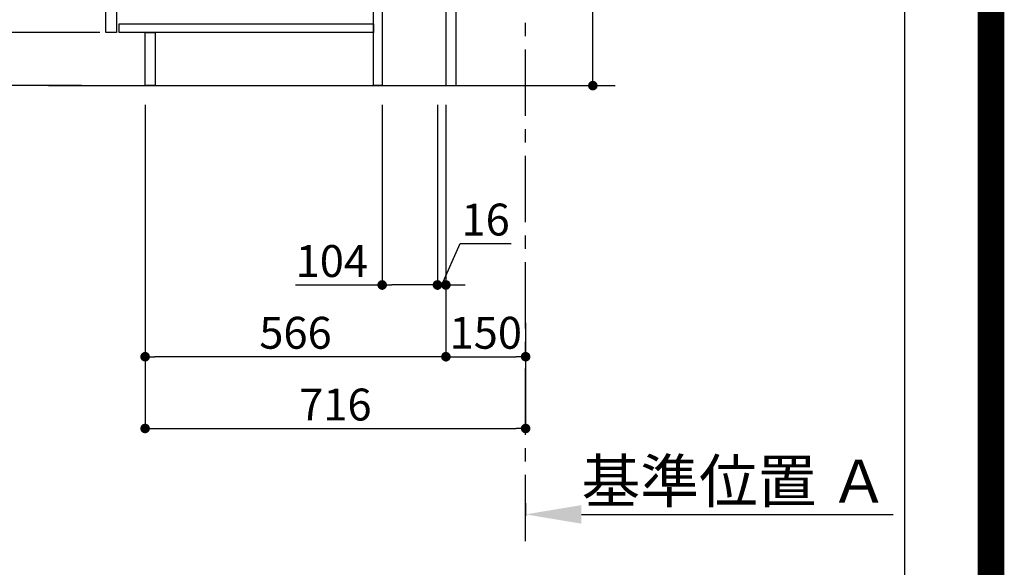
# Model space of a CAD drawing. Extents: x 27948 to 54421, y -22053 to -13183.
# Drawn here: x 52568 to 54421, y -20779 to -19749 of the extents above; entities that cross this region are included whole.
import ezdxf

# ---------------------------------------------------------------- set-up
doc = ezdxf.new("R2010")
doc.units = 0
doc.header["$LTSCALE"] = 50
doc.header["$MEASUREMENT"] = 0
doc.linetypes.add('CENTER', pattern=[2, 1.25, -0.25, 0.25, -0.25])
doc.layers.get('0').update_dxf_attribs({"linetype": 'CONTINUOUS'})
doc.layers.get('DEFPOINTS').update_dxf_attribs({"color": 146, "linetype": 'CONTINUOUS'})
for name, color, linetype in [('111-壁仕上', 3, 'CONTINUOUS'), ('122-扉', 6, 'CONTINUOUS'), ('166-寸法B', 11, 'CONTINUOUS'), ('190-図面外枠', 5, 'CONTINUOUS')]:
    doc.layers.add(name, color=color, linetype=linetype)
doc.styles.add('KH001', font='txt')
doc.dimstyles.new('KH1xx030', dxfattribs={"dimscale": 30, "dimtxt": 2, "dimasz": 0.6, "dimexe": 0.3, "dimexo": 1.2, "dimgap": 0.5, "dimtad": 3, "dimdec": 1, "dimdsep": 46, "dimlunit": 6, "dimtxsty": 'KH001', "dimblk": 'DOT', "dimcen": 1, "dimdle": 1, "dimclrd": 256, "dimclre": 256, "dimclrt": 256, "dimadec": 0, "dimazin": 0, "dimtfac": 1, "dimtdec": 1, "dimtix": 1, "dimtmove": 2, "dimatfit": 3, "dimldrblk": 'CLOSEDBLANK', "dimfxl": 1, "dimtolj": 1, "dimtzin": 0, "dimlwd": -1, "dimlwe": -1, "dimarcsym": 0})

# ---------------------------------------------------------------- blocks, each defined once
blk = doc.blocks.new('A$C5D946DDC')
at = {"layer": '190-図面外枠'}
blk.add_line((20519, 14349.3), (20519, 350.7), dxfattribs=at)
at = {"layer": 'DEFPOINTS'}
blk.add_lwpolyline([(0, 0), (20790, 0), (20790, 14700), (0, 14700)], close=True, dxfattribs=at)
blk = doc.blocks.new('_Dot')
at = {"color": 0, "linetype": 'ByBlock', "lineweight": -2}
blk.add_line((-0.5, 0), (-1, 0), dxfattribs=at)
at = {"color": 0, "linetype": 'ByBlock', "const_width": 0.5}
blk.add_lwpolyline([(-0.25, 0, 1), (0.25, 0, 1)], format="xyb", close=True, dxfattribs=at)
blk = doc.blocks.new('*D180')
at = {"layer": '166-寸法B', "transparency": 16777216}
for p, q in [((53646.7, -19344.9), (53646.7, -19684.5)), ((53425.3, -19684.5), (53655.7, -19684.5)), ((53646.7, -19854.5), (53646.7, -19702.5)), ((53406.3, -19872.5), (53655.7, -19872.5))]:
    blk.add_line(p, q, dxfattribs=at)
at = {"layer": 'DEFPOINTS', "color": 0, "transparency": 16777216}
for p in [(53389.3, -19684.5), (53646.7, -19684.5), (53370.3, -19872.5)]:
    blk.add_point(p, dxfattribs=at)
at = {"layer": '166-寸法B', "transparency": 16777216, "xscale": 18, "yscale": 18, "zscale": 18}
for p, rotation in [((53646.7, -19684.5), 90), ((53646.7, -19872.5), 270)]:
    blk.add_blockref('_Dot', p, dxfattribs=dict(at, rotation=rotation))
at = {"layer": '166-寸法B', "transparency": 16777216, "insert": (53596.7, -19502.9), "char_height": 60, "attachment_point": 5, "rotation": 90, "style": 'KH001'}
blk.add_mtext('\\A1;188(238)', dxfattribs=at)
blk = doc.blocks.new('_ClosedBlank')
at = {"color": 0, "linetype": 'ByBlock', "lineweight": -2}
for p, q in [((-1, 0.167), (0, 0)), ((-1, 0.167), (-1, -0.167)), ((0, 0), (-1, -0.167))]:
    blk.add_line(p, q, dxfattribs=at)
blk = doc.blocks.new('*D181')
at = {"layer": '166-寸法B', "transparency": 16777216}
for p, q in [((53250.3, -19908.5), (53250.3, -20256.5)), ((53354.3, -19908.5), (53354.3, -20256.5)), ((53087.4, -20247.5), (53250.3, -20247.5)), ((53336.3, -20247.5), (53268.3, -20247.5))]:
    blk.add_line(p, q, dxfattribs=at)
at = {"layer": 'DEFPOINTS', "color": 0, "transparency": 16777216}
for p in [(53250.3, -19872.5), (53354.3, -19872.5), (53250.3, -20247.5)]:
    blk.add_point(p, dxfattribs=at)
at = {"layer": '166-寸法B', "transparency": 16777216, "xscale": 18, "yscale": 18, "zscale": 18, "rotation": 180}
blk.add_blockref('_Dot', (53250.3, -20247.5), dxfattribs=at)
at = {"layer": '166-寸法B', "transparency": 16777216, "xscale": 18, "yscale": 18, "zscale": 18}
blk.add_blockref('_Dot', (53354.3, -20247.5), dxfattribs=at)
at = {"layer": '166-寸法B', "transparency": 16777216, "insert": (53155.7, -20202.5), "char_height": 60, "attachment_point": 5, "style": 'KH001'}
blk.add_mtext('\\A1;104', dxfattribs=at)
blk = doc.blocks.new('*D182')
at = {"layer": '166-寸法B', "transparency": 16777216}
for p, q in [((53354.3, -19908.5), (53354.3, -20256.5)), ((53370.3, -19908.5), (53370.3, -20256.5)), ((53362.3, -20247.5), (53397, -20169.5)), ((53397, -20169.5), (53493.1, -20169.5)), ((53336.3, -20247.5), (53318.3, -20247.5)), ((53354.3, -20247.5), (53370.3, -20247.5)), ((53354.3, -20247.5), (53370.3, -20247.5)), ((53388.3, -20247.5), (53406.3, -20247.5))]:
    blk.add_line(p, q, dxfattribs=at)
at = {"layer": 'DEFPOINTS', "color": 0, "transparency": 16777216}
for p in [(53354.3, -19872.5), (53370.3, -19872.5), (53370.3, -20247.5)]:
    blk.add_point(p, dxfattribs=at)
at = {"layer": '166-寸法B', "transparency": 16777216, "xscale": 18, "yscale": 18, "zscale": 18}
blk.add_blockref('_Dot', (53354.3, -20247.5), dxfattribs=at)
at = {"layer": '166-寸法B', "transparency": 16777216, "xscale": 18, "yscale": 18, "zscale": 18, "rotation": 180}
blk.add_blockref('_Dot', (53370.3, -20247.5), dxfattribs=at)
at = {"layer": '166-寸法B', "transparency": 16777216, "insert": (53445, -20124.5), "char_height": 60, "attachment_point": 5, "style": 'KH001'}
blk.add_mtext('\\A1;16', dxfattribs=at)
blk = doc.blocks.new('*D183')
at = {"layer": '166-寸法B', "transparency": 16777216}
for p, q in [((53370.3, -19908.5), (53370.3, -20391.5)), ((53520.3, -20318.8), (53520.3, -20391.5)), ((53388.3, -20382.5), (53502.3, -20382.5))]:
    blk.add_line(p, q, dxfattribs=at)
at = {"layer": 'DEFPOINTS', "color": 0, "transparency": 16777216}
for p in [(53370.3, -19872.5), (53520.3, -20282.8), (53520.3, -20382.5)]:
    blk.add_point(p, dxfattribs=at)
at = {"layer": '166-寸法B', "transparency": 16777216, "xscale": 18, "yscale": 18, "zscale": 18, "rotation": 180}
blk.add_blockref('_Dot', (53370.3, -20382.5), dxfattribs=at)
at = {"layer": '166-寸法B', "transparency": 16777216, "xscale": 18, "yscale": 18, "zscale": 18}
blk.add_blockref('_Dot', (53520.3, -20382.5), dxfattribs=at)
at = {"layer": '166-寸法B', "transparency": 16777216, "insert": (53445.3, -20337.5), "char_height": 60, "attachment_point": 5, "style": 'KH001'}
blk.add_mtext('\\A1;150', dxfattribs=at)
blk = doc.blocks.new('*D187')
at = {"layer": '166-寸法B', "transparency": 16777216}
for p, q in [((52684.3, -19012.5), (52355.5, -19012.5)), ((52364.5, -19854.5), (52364.5, -19030.5)), ((52684.8, -19872.5), (52355.5, -19872.5))]:
    blk.add_line(p, q, dxfattribs=at)
at = {"layer": 'DEFPOINTS', "color": 0, "transparency": 16777216}
for p in [(52364.5, -19012.5), (52720.3, -19012.5), (52720.8, -19872.5)]:
    blk.add_point(p, dxfattribs=at)
at = {"layer": '166-寸法B', "transparency": 16777216, "xscale": 18, "yscale": 18, "zscale": 18}
for p, rotation in [((52364.5, -19012.5), 90), ((52364.5, -19872.5), 270)]:
    blk.add_blockref('_Dot', p, dxfattribs=dict(at, rotation=rotation))
at = {"layer": '166-寸法B', "transparency": 16777216, "insert": (52314.5, -19442.5), "char_height": 60, "attachment_point": 5, "rotation": 90, "style": 'KH001'}
blk.add_mtext('\\A1;860(910)', dxfattribs=at)
blk = doc.blocks.new('*D190')
at = {"layer": '166-寸法B', "transparency": 16777216}
for p, q in [((52719.3, -19772.5), (52490.5, -19772.5)), ((52499.5, -19854.5), (52499.5, -19790.5)), ((52684.8, -19872.5), (52490.5, -19872.5)), ((52499.5, -20210.8), (52499.5, -19872.5))]:
    blk.add_line(p, q, dxfattribs=at)
at = {"layer": 'DEFPOINTS', "color": 0, "transparency": 16777216}
for p in [(52499.5, -19772.5), (52755.3, -19772.5), (52720.8, -19872.5)]:
    blk.add_point(p, dxfattribs=at)
at = {"layer": '166-寸法B', "transparency": 16777216, "xscale": 18, "yscale": 18, "zscale": 18}
for p, rotation in [((52499.5, -19772.5), 90), ((52499.5, -19872.5), 270)]:
    blk.add_blockref('_Dot', p, dxfattribs=dict(at, rotation=rotation))
at = {"layer": '166-寸法B', "transparency": 16777216, "insert": (52449.5, -20052.8), "char_height": 60, "attachment_point": 5, "rotation": 90, "style": 'KH001'}
blk.add_mtext('\\A1;100(150)', dxfattribs=at)
blk = doc.blocks.new('*D191')
at = {"layer": '166-寸法B', "transparency": 16777216}
for p, q in [((52684.3, -19052.5), (52490.5, -19052.5)), ((52499.5, -19754.5), (52499.5, -19070.5)), ((52719.3, -19772.5), (52490.5, -19772.5))]:
    blk.add_line(p, q, dxfattribs=at)
at = {"layer": 'DEFPOINTS', "color": 0, "transparency": 16777216}
for p in [(52499.5, -19052.5), (52720.3, -19052.5), (52755.3, -19772.5)]:
    blk.add_point(p, dxfattribs=at)
at = {"layer": '166-寸法B', "transparency": 16777216, "xscale": 18, "yscale": 18, "zscale": 18}
for p, rotation in [((52499.5, -19052.5), 90), ((52499.5, -19772.5), 270)]:
    blk.add_blockref('_Dot', p, dxfattribs=dict(at, rotation=rotation))
at = {"layer": '166-寸法B', "transparency": 16777216, "insert": (52454.5, -19412.5), "char_height": 60, "attachment_point": 5, "rotation": 90, "style": 'KH001'}
blk.add_mtext('\\A1;720', dxfattribs=at)
blk = doc.blocks.new('*D194')
at = {"layer": '166-寸法B', "transparency": 16777216}
for p, q in [((52804.3, -19908.5), (52804.3, -20391.5)), ((53370.3, -19908.5), (53370.3, -20391.5)), ((53352.3, -20382.5), (52822.3, -20382.5))]:
    blk.add_line(p, q, dxfattribs=at)
at = {"layer": 'DEFPOINTS', "color": 0, "transparency": 16777216}
for p in [(52804.3, -19872.5), (53370.3, -19872.5), (52804.3, -20382.5)]:
    blk.add_point(p, dxfattribs=at)
at = {"layer": '166-寸法B', "transparency": 16777216, "xscale": 18, "yscale": 18, "zscale": 18, "rotation": 180}
blk.add_blockref('_Dot', (52804.3, -20382.5), dxfattribs=at)
at = {"layer": '166-寸法B', "transparency": 16777216, "xscale": 18, "yscale": 18, "zscale": 18}
blk.add_blockref('_Dot', (53370.3, -20382.5), dxfattribs=at)
at = {"layer": '166-寸法B', "transparency": 16777216, "insert": (53087.3, -20337.5), "char_height": 60, "attachment_point": 5, "style": 'KH001'}
blk.add_mtext('\\A1;566', dxfattribs=at)
blk = doc.blocks.new('*D197')
at = {"layer": '166-寸法B', "transparency": 16777216}
for p, q in [((53520.3, -20657.9), (53520.3, -20682.1)), ((53625.3, -20679.1), (54211.9, -20679.1))]:
    blk.add_line(p, q, dxfattribs=at)
blk.add_solid([(53625.3, -20661.6), (53625.3, -20696.6), (53520.3, -20679.1)], dxfattribs=at)
at = {"layer": 'DEFPOINTS', "color": 0, "transparency": 16777216}
for p in [(53520.3, -20627.9), (54202.9, -20679.1), (54202.9, -20758.4)]:
    blk.add_point(p, dxfattribs=at)
at = {"layer": '166-寸法B', "transparency": 16777216, "insert": (53914.1, -20616.6), "char_height": 81, "attachment_point": 5, "style": 'KH001'}
blk.add_mtext('\\A1;基準位置 Ａ', dxfattribs=at)
blk = doc.blocks.new('_None')
blk = doc.blocks.new('*D203')
at = {"layer": '166-寸法B', "transparency": 16777216}
for p, q in [((52804.3, -19908.5), (52804.3, -20526.5)), ((53520.3, -20354.8), (53520.3, -20526.5)), ((52822.3, -20517.5), (53502.3, -20517.5))]:
    blk.add_line(p, q, dxfattribs=at)
at = {"layer": 'DEFPOINTS', "color": 0, "transparency": 16777216}
for p in [(52804.3, -19872.5), (53520.3, -20318.8), (53520.3, -20517.5)]:
    blk.add_point(p, dxfattribs=at)
at = {"layer": '166-寸法B', "transparency": 16777216, "xscale": 18, "yscale": 18, "zscale": 18, "rotation": 180}
blk.add_blockref('_Dot', (52804.3, -20517.5), dxfattribs=at)
at = {"layer": '166-寸法B', "transparency": 16777216, "xscale": 18, "yscale": 18, "zscale": 18}
blk.add_blockref('_Dot', (53520.3, -20517.5), dxfattribs=at)
at = {"layer": '166-寸法B', "transparency": 16777216, "insert": (53162.3, -20472.5), "char_height": 60, "attachment_point": 5, "style": 'KH001'}
blk.add_mtext('\\A1;716', dxfattribs=at)

msp = doc.modelspace()

# ---------------------------------------------------------------- linework, layer by layer
at = {"layer": '111-壁仕上', "color": 253, "linetype": 'CENTER', "ltscale": 2}
msp.add_line((53520.3, -20729.49), (53520.3, -18472.68), dxfattribs=at)
at = {"layer": '111-壁仕上', "ltscale": 2}
msp.add_line((52622.22, -19872.51), (53688.8, -19872.51), dxfattribs=at)
at = {"layer": '122-扉', "color": 253}
for points in [[(53370.3, -19872.51), (53389.3, -19872.51), (53389.3, -19052.51), (53370.3, -19052.51)], [(52730.3, -19239.51), (52750.3, -19239.51), (52750.3, -19772.51), (52730.3, -19772.51)], [(53234.3, -19692.51), (53250.3, -19692.51), (53250.3, -19872.51), (53234.3, -19872.51)], [(52804.3, -19772.51), (52823.3, -19772.51), (52823.3, -19872.51), (52804.3, -19872.51)]]:
    msp.add_lwpolyline(points, close=True, dxfattribs=at)
at = {"layer": '122-扉', "color": 253, "linetype": 'Continuous'}
msp.add_lwpolyline([(52755.3, -19756.51), (53234.3, -19756.51), (53234.3, -19772.51), (52755.3, -19772.51)], close=True, dxfattribs=at)
at = {"layer": 'DEFPOINTS', "color": 1, "const_width": 50}
msp.add_lwpolyline([(41921.96, -22028.03), (54395.95, -22028.03), (54395.95, -13208.03), (41921.96, -13208.03)], close=True, dxfattribs=at)

# ---------------------------------------------------------------- block references
at = {"layer": '190-図面外枠', "xscale": 0.5999999999985448, "yscale": 0.5999999999985448, "zscale": 0.5999999999985448}
msp.add_blockref('A$C5D946DDC', (41921.96, -22040), dxfattribs=at)

# ---------------------------------------------------------------- dimensions: what is measured, and where the dimension line sits
at = {"layer": '166-寸法B'}
dim = msp.add_linear_dim(base=(52364.53, -19012.51), p1=(52720.83, -19872.51), p2=(52720.3, -19012.51), angle=90, dimstyle='KH1xx030', override={"dimpost": '(910)'}, dxfattribs=at)
dim.commit()
dim.dimension.update_dxf_attribs({"geometry": '*D187', "text_midpoint": (52314.5, -19442.51)})
dim = msp.add_linear_dim(base=(52499.53, -19052.51), p1=(52755.3, -19772.51), p2=(52720.3, -19052.51), angle=90, dimstyle='KH1xx030', dxfattribs=at)
dim.commit()
dim.dimension.update_dxf_attribs({"geometry": '*D191', "text_midpoint": (52454.53, -19412.51)})
for base, p1, p2, override, picture, middle in [((53646.74, -19684.51), (53370.3, -19872.51), (53389.3, -19684.51), {"dimpost": '(238)', "dimtmove": 1}, '*D180', (53693.94, -19502.88)), ((52499.53, -19772.51), (52720.83, -19872.51), (52755.3, -19772.51), {"dimpost": '(150)', "dimtmove": 1}, '*D190', (52540.6, -20052.84))]:
    dim = msp.add_linear_dim(base=base, p1=p1, p2=p2, angle=90, dimstyle='KH1xx030', override=override, dxfattribs=at)
    dim.commit()
    dim.dimension.update_dxf_attribs({"geometry": picture, "text_midpoint": middle, "dimtype": 128})
for base, p1, p2, picture, middle in [((52804.3, -20382.51), (53370.3, -19872.51), (52804.3, -19872.51), '*D194', (53087.3, -20337.51)), ((53520.3, -20517.51), (52804.3, -19872.51), (53520.3, -20318.83), '*D203', (53162.3, -20472.51)), ((53520.3, -20382.51), (53370.3, -19872.51), (53520.3, -20282.83), '*D183', (53445.3, -20337.51))]:
    dim = msp.add_linear_dim(base=base, p1=p1, p2=p2, dimstyle='KH1xx030', dxfattribs=at)
    dim.commit()
    dim.dimension.update_dxf_attribs({"geometry": picture, "text_midpoint": middle})
for base, p2, picture, middle in [((53250.3, -20247.51), (53250.3, -19872.51), '*D181', (53155.66, -20254)), ((53370.3, -20247.51), (53370.3, -19872.51), '*D182', (53411.99, -20169.51))]:
    dim = msp.add_linear_dim(base=base, p1=(53354.3, -19872.51), p2=p2, dimstyle='KH1xx030', override={"dimtmove": 1}, dxfattribs=at)
    dim.commit()
    dim.dimension.update_dxf_attribs({"geometry": picture, "text_midpoint": middle, "dimtype": 128})
dim = msp.add_linear_dim(base=(54202.91, -20679.08), p1=(53520.3, -20627.95), p2=(54202.91, -20758.39), angle=180, text='基準位置 Ａ', dimstyle='KH1xx030', override={"dimtxt": 2.7, "dimasz": 3.5, "dimexe": 0.1, "dimexo": 1, "dimblk2": 'None', "dimsah": 1, "dimdle": 0.3, "dimse2": 1}, dxfattribs=at)
dim.commit()
dim.dimension.update_dxf_attribs({"geometry": '*D197', "text_midpoint": (53914.1, -20616.59)})

doc.saveas('drawing.dxf')
